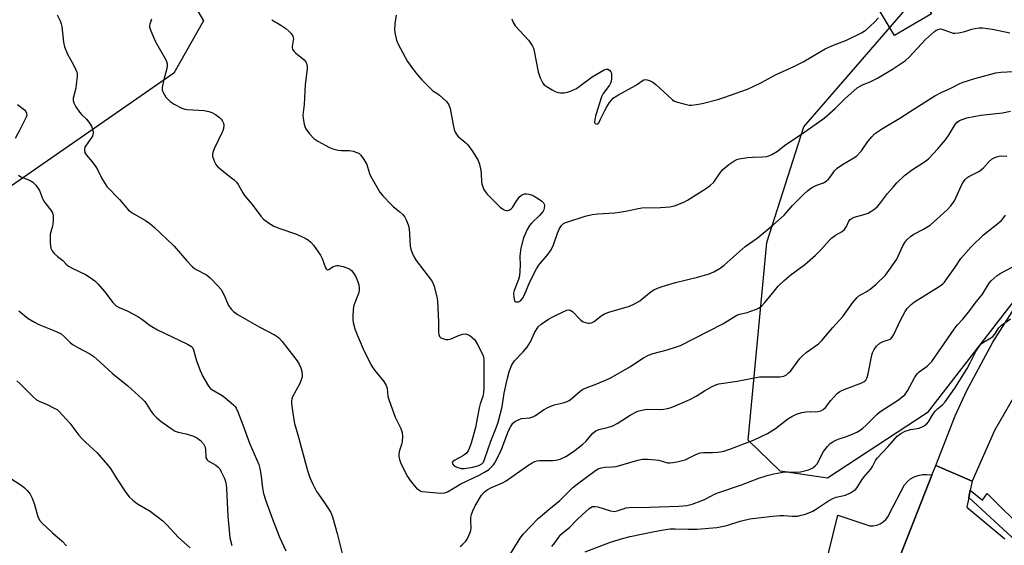
# Model space of a CAD drawing. Units: inches. Extents: x 1303764 to 1309764, y 533448 to 537448.
# Drawn here: x 1304492 to 1304849, y 534955 to 535145 of the extents above; entities that cross this region are included whole.
import ezdxf

# ---------------------------------------------------------------- set-up
doc = ezdxf.new("R2010")
doc.units = ezdxf.units.IN
doc.header["$MEASUREMENT"] = 0
for name, color, linetype in [('BLDG-Footprint', 5, 'Continuous'), ('NTRL-Trees', 3, 'Continuous'), ('TRANS-Non Street Sidewalk', 7, 'Continuous'), ('TRANS-Parking Lot', 4, 'Continuous'), ('TRANS-Road', 130, 'Continuous'), ('Undefined', 1, 'Continuous')]:
    doc.layers.add(name, color=color, linetype=linetype)

msp = doc.modelspace()

# ---------------------------------------------------------------- linework, layer by layer
at = {"layer": 'BLDG-Footprint', "elevation": 426.45}
msp.add_lwpolyline([(1304822.8, 535147.6), (1304809.4, 535139.71), (1304803.65, 535149.47), (1304817.06, 535157.36)], close=True, dxfattribs=at)
at = {"layer": 'NTRL-Trees'}
msp.add_lwpolyline([(1304481.23, 535313.97), (1304507.98, 535292.57), (1304519.46, 535242.28), (1304530.46, 535194.12), (1304559.04, 535145.06), (1304548.25, 535126.12), (1304464.11, 535067.84)], dxfattribs=at)
msp.add_lwpolyline([(1304821.25, 535003.12), (1304785.18, 534979.45), (1304768, 534982.03), (1304756.36, 534993.16), (1304763.11, 535064.83), (1304776.5, 535106.68), (1304822.77, 535160.18), (1304855.09, 535185.76), (1304881.87, 535187.65), (1304908.19, 535182.95), (1304928.43, 535171.31), (1304937.66, 535144.18), (1304929.76, 535128.37), (1304866.14, 535064.75), (1304853.62, 535044.92)], close=True, dxfattribs=at)
at = {"layer": 'TRANS-Non Street Sidewalk'}
msp.add_polyline3d([(1304853.34, 534956.78, 0), (1304836.29, 534972.41, 0), (1304836.82, 534975.08, 0), (1304841.28, 534971.53, 0), (1304843.03, 534973.86, 0), (1304857.39, 534959.66, 0)], dxfattribs=at)
at = {"layer": 'TRANS-Parking Lot'}
msp.add_lwpolyline([(1304778.98, 534925.72), (1304788.89, 534966.07), (1304800.4, 534962.15), (1304801.71, 534962.15), (1304802.99, 534962.4), (1304804.2, 534962.88), (1304805.31, 534963.58), (1304806.27, 534964.46), (1304807.05, 534965.51), (1304807.62, 534966.68), (1304813.01, 534977.08), (1304814.05, 534978.2), (1304815.25, 534979.14), (1304816.58, 534979.89), (1304818.01, 534980.43), (1304819.51, 534980.74), (1304821.03, 534980.81), (1304822.55, 534980.66), (1304822.98, 534980.54), (1304808.84, 534944.59)], dxfattribs=at)
at = {"layer": 'TRANS-Road'}
msp.add_lwpolyline([(1304943.74, 535087.88), (1304927.78, 535083.68), (1304915.92, 535077.85), (1304894.67, 535062.36), (1304871.78, 535038.88), (1304860.09, 535021.82), (1304845.66, 534996.7), (1304837.48, 534978.35), (1304824.34, 534984.01), (1304831.41, 535001.97), (1304835.65, 535011.24), (1304844.97, 535028.72), (1304855.64, 535045.41), (1304859.31, 535050.27), (1304879.32, 535070.1), (1304899.53, 535089.02), (1304928.88, 535116.18), (1304934.72, 535105.05)], close=True, dxfattribs=at)
msp.add_lwpolyline([(1304808.84, 534944.59), (1304822.98, 534980.54), (1304824.34, 534984.01), (1304837.48, 534978.35), (1304836.82, 534975.08), (1304836.29, 534972.41), (1304835.59, 534968.98), (1304849.37, 534957.52)], dxfattribs=at)
at = {"layer": 'Undefined'}
for points, elevation in [([(1304506.03, 535147.29), (1304507.06, 535145.01), (1304507.44, 535143.99), (1304507.67, 535143.03), (1304508.27, 535137.33), (1304508.66, 535135.65), (1304509.73, 535132.94), (1304511.92, 535129.13), (1304512.71, 535127.57), (1304513.13, 535126.5), (1304513.23, 535125.95), (1304513.25, 535125.08), (1304512.95, 535121.84), (1304512.74, 535120.68), (1304511.84, 535117.01), (1304511.85, 535116.19), (1304512.07, 535115.39), (1304512.83, 535113.87), (1304514.14, 535111.95), (1304514.93, 535111.07), (1304516.64, 535109.46), (1304517.55, 535108.34), (1304518.44, 535106.86), (1304518.93, 535105.54), (1304519.05, 535104.42), (1304518.97, 535103.88), (1304518.77, 535103.34), (1304518.03, 535102.06), (1304516.48, 535100), (1304516.09, 535099.32), (1304515.91, 535098.31), (1304516.06, 535097.3), (1304516.62, 535096.4), (1304518.69, 535094.05), (1304520.08, 535092.24), (1304520.66, 535091.22), (1304522.22, 535088.02), (1304523.39, 535086), (1304524.04, 535085.05), (1304528.55, 535080.33), (1304531.81, 535076.49), (1304533.17, 535075.49), (1304538.03, 535072.8), (1304539.63, 535071.69), (1304541.3, 535070.21), (1304548.47, 535063.42), (1304552.99, 535058.11), (1304555.04, 535056.01), (1304555.72, 535055.45), (1304556.41, 535055.01), (1304560.1, 535053.1), (1304561.44, 535052.03), (1304564.28, 535049.07), (1304565.39, 535047.72), (1304566.43, 535045.99), (1304568.16, 535042), (1304569.13, 535040.57), (1304569.93, 535039.75), (1304571.63, 535038.63), (1304579.25, 535034.19), (1304584.95, 535031.28), (1304585.68, 535030.8), (1304586.35, 535030.23), (1304587.54, 535028.95), (1304591.71, 535023.57), (1304592.92, 535021.92), (1304593.86, 535020.48), (1304594.33, 535019.45), (1304594.69, 535018.05), (1304594.84, 535016.93), (1304594.75, 535016.11), (1304594.43, 535015.03), (1304593.91, 535013.71), (1304591.31, 535008.85), (1304591, 535008.06), (1304590.9, 535007.52), (1304590.91, 535006.68), (1304591.04, 535005.53), (1304591.73, 535000.62), (1304592.01, 534999.21), (1304593.24, 534995.17), (1304596.7, 534982.2), (1304597.53, 534979.67), (1304598.54, 534977.5), (1304600.03, 534974.57), (1304600.66, 534973.59), (1304602.88, 534970.56), (1304604.37, 534968.31), (1304605.14, 534967.03), (1304605.78, 534965.49), (1304607.48, 534959.37), (1304609.27, 534952.21)], 424), ([(1304540.24, 535145.7), (1304539.55, 535143.85), (1304539.46, 535143.32), (1304539.51, 535142.8), (1304539.93, 535141.46), (1304541.62, 535137.46), (1304545.3, 535131.15), (1304545.66, 535130.35), (1304545.87, 535129.53), (1304545.92, 535128.7), (1304545.8, 535127.83), (1304544.71, 535123.81), (1304544.08, 535120.92), (1304544.07, 535120.07), (1304544.42, 535119.07), (1304545.43, 535117.43), (1304546.19, 535116.6), (1304547.02, 535115.84), (1304548.43, 535114.9), (1304551.22, 535113.46), (1304552.26, 535113.06), (1304553.12, 535112.91), (1304559.3, 535112.56), (1304561.03, 535112.28), (1304562.12, 535111.88), (1304563.36, 535111.19), (1304564.69, 535110.23), (1304565.45, 535109.44), (1304565.93, 535108.75), (1304566.27, 535108), (1304566.36, 535107.2), (1304566.26, 535106.1), (1304566.05, 535105.28), (1304565.73, 535104.47), (1304562.91, 535098.66), (1304562.38, 535097.33), (1304562.28, 535096.8), (1304562.36, 535095.97), (1304562.98, 535094.04), (1304563.51, 535093.01), (1304564.26, 535092.18), (1304567.58, 535089.39), (1304570.14, 535087.47), (1304570.94, 535086.69), (1304571.59, 535085.78), (1304573.26, 535082.72), (1304573.89, 535081.76), (1304576.63, 535078.52), (1304579.81, 535074.32), (1304580.76, 535073.23), (1304582.55, 535071.89), (1304584.49, 535070.74), (1304586.67, 535069.9), (1304592.7, 535067.79), (1304595.83, 535066.38), (1304597.05, 535065.64), (1304597.94, 535064.86), (1304598.95, 535063.78), (1304601.38, 535060.26), (1304602.05, 535059), (1304603.21, 535055.66), (1304603.46, 535055.22), (1304603.74, 535054.96), (1304604.03, 535054.87), (1304604.45, 535054.98), (1304606.07, 535056.04), (1304606.85, 535056.39), (1304607.39, 535056.51), (1304607.94, 535056.5), (1304609.62, 535056.11), (1304611.54, 535055.41), (1304612.02, 535055.13), (1304612.64, 535054.61), (1304613.53, 535053.58), (1304614.33, 535052.08), (1304615, 535050.52), (1304615.31, 535049.41), (1304615.45, 535048.28), (1304615.4, 535047.42), (1304615.19, 535046.29), (1304613.63, 535042.31), (1304613.41, 535041.49), (1304613.25, 535040.36), (1304613.09, 535038.08), (1304613.11, 535036.94), (1304613.32, 535035.8), (1304613.93, 535033.53), (1304614.68, 535031.32), (1304616.84, 535026.28), (1304619.66, 535020.55), (1304620.4, 535019.35), (1304621.54, 535017.79), (1304624.42, 535014.47), (1304625.24, 535013), (1304625.55, 535011.86), (1304625.88, 535009.02), (1304626.29, 535007.62), (1304628.52, 535001.58), (1304630.53, 534997.38), (1304630.98, 534996.02), (1304631.11, 534994.54), (1304631.06, 534992.75), (1304630.81, 534991.64), (1304630.09, 534989.47), (1304629.83, 534988.08), (1304629.84, 534987.25), (1304630.06, 534986.16), (1304630.69, 534984.53), (1304632.9, 534979.99), (1304633.9, 534978.55), (1304635.34, 534976.77), (1304636.26, 534975.83), (1304637.09, 534975.17), (1304637.76, 534974.79), (1304638.3, 534974.63), (1304645.03, 534973.97), (1304646.4, 534974.07), (1304647.46, 534974.48), (1304652.26, 534977.41), (1304658.88, 534980.54), (1304660.83, 534981.56), (1304662.24, 534982.43), (1304663.31, 534983.39), (1304664.07, 534984.27), (1304664.54, 534984.98), (1304666.13, 534988.01), (1304667.07, 534990.17), (1304669.6, 534996.57), (1304670.37, 534998.18), (1304671.17, 534999.38), (1304672.1, 535000.06), (1304673.15, 535000.6), (1304674.25, 535001.01), (1304677.29, 535001.34), (1304678.35, 535001.64), (1304679.35, 535002.16), (1304682.22, 535004.21), (1304684.01, 535005.1), (1304686.14, 535005.96), (1304689.4, 535006.72), (1304690.78, 535007.2), (1304691.5, 535007.62), (1304692.65, 535008.44), (1304695.48, 535010.94), (1304696.4, 535011.58), (1304697.65, 535012.18), (1304701.5, 535013.59), (1304706.33, 535015.71), (1304713.51, 535019.73), (1304718.46, 535022.96), (1304720.27, 535023.98), (1304721.92, 535024.62), (1304727.04, 535025.96), (1304730.47, 535026.96), (1304731.86, 535027.45), (1304747.14, 535035.34), (1304751.28, 535037.88), (1304752.32, 535038.44), (1304753.41, 535038.83), (1304755.96, 535039.45), (1304757.39, 535039.88), (1304759.36, 535040.59), (1304760.41, 535041.11), (1304761.27, 535041.84), (1304762.45, 535043.1), (1304763.79, 535044.63), (1304767.27, 535048.94), (1304769.43, 535051.08), (1304771.91, 535053.23), (1304776.73, 535056.74), (1304780.75, 535060.25), (1304782.87, 535062.28), (1304785.75, 535065.54), (1304786.59, 535066.34), (1304787.98, 535067.39), (1304790.41, 535068.78), (1304791.32, 535069.47), (1304792.05, 535070.53), (1304792.89, 535072.52), (1304793.37, 535073.11), (1304794, 535073.57), (1304794.76, 535073.92), (1304798.77, 535075.04), (1304799.87, 535075.44), (1304800.87, 535076.02), (1304802.3, 535077.03), (1304803.18, 535077.79), (1304803.97, 535078.67), (1304806.88, 535082.52), (1304808.92, 535084.87), (1304810.3, 535086.34), (1304813.07, 535089.02), (1304813.95, 535089.78), (1304815.51, 535090.93), (1304820.32, 535094.01), (1304821.69, 535095.08), (1304825.09, 535098.74), (1304827.93, 535102.02), (1304829.24, 535103.9), (1304831.39, 535107.5), (1304832.08, 535108.31), (1304832.92, 535108.92), (1304833.92, 535109.38), (1304835.6, 535109.88), (1304840.64, 535110.88), (1304848.47, 535111.77), (1304851.45, 535112.3)], 422), ([(1304628.83, 535147.15), (1304628.42, 535144.01), (1304628.3, 535141.97), (1304628.33, 535140.82), (1304628.83, 535138.58), (1304629.11, 535137.76), (1304629.6, 535136.67), (1304632.97, 535130.32), (1304634.79, 535127.79), (1304636.58, 535125.53), (1304638.14, 535123.75), (1304641.47, 535120.32), (1304642.14, 535119.75), (1304643.61, 535118.9), (1304644.51, 535118.19), (1304647.08, 535115.8), (1304647.97, 535114.69), (1304648.4, 535113.36), (1304649.48, 535107.39), (1304649.89, 535105.76), (1304650.25, 535104.71), (1304650.77, 535103.8), (1304651.29, 535103.22), (1304654.05, 535100.91), (1304654.85, 535100.1), (1304656.36, 535097.93), (1304658.4, 535094.7), (1304658.99, 535093.11), (1304659.53, 535090.91), (1304659.65, 535089.78), (1304659.77, 535086.64), (1304659.98, 535085.54), (1304660.61, 535083.98), (1304661.08, 535083.23), (1304661.82, 535082.3), (1304666.54, 535077.61), (1304667.68, 535076.74), (1304668.16, 535076.47), (1304668.65, 535076.32), (1304669.17, 535076.33), (1304669.69, 535076.46), (1304670.18, 535076.7), (1304670.56, 535076.98), (1304670.97, 535077.49), (1304672.28, 535079.61), (1304673.56, 535081.27), (1304674.4, 535082.06), (1304675.31, 535082.42), (1304676.1, 535082.44), (1304676.95, 535082.28), (1304678.07, 535081.92), (1304678.88, 535081.54), (1304680.44, 535080.61), (1304681.66, 535079.76), (1304682.23, 535079.15), (1304682.46, 535078.66), (1304682.54, 535078.14), (1304682.49, 535077.37), (1304682.3, 535076.61), (1304682.07, 535076.12), (1304681.56, 535075.41), (1304680.78, 535074.53), (1304677.98, 535071.94), (1304677.14, 535070.96), (1304676.28, 535069.45), (1304675.53, 535067.83), (1304674.98, 535066.44), (1304674.03, 535062.72), (1304673.72, 535060.98), (1304673.67, 535059.88), (1304673.79, 535056.46), (1304673.48, 535052.72), (1304673.11, 535051.39), (1304671.62, 535047.46), (1304671.36, 535046.38), (1304671.42, 535044.98), (1304671.76, 535043.72), (1304672.03, 535043.4), (1304672.22, 535043.31), (1304672.67, 535043.26), (1304673.17, 535043.34), (1304673.88, 535043.68), (1304674.63, 535044.47), (1304675.33, 535045.79), (1304677.32, 535050.55), (1304679.68, 535055.24), (1304680.81, 535056.97), (1304683.39, 535059.95), (1304684.95, 535062.12), (1304685.84, 535063.95), (1304687.31, 535068.14), (1304687.97, 535069.81), (1304688.69, 535070.98), (1304689.05, 535071.36), (1304689.65, 535071.76), (1304690.69, 535072.17), (1304697.37, 535074.35), (1304699.9, 535074.94), (1304701.9, 535075.21), (1304707.99, 535075.57), (1304709.75, 535075.73), (1304712.7, 535076.21), (1304715.91, 535076.96), (1304717.91, 535077.31), (1304724.59, 535077.47), (1304728.03, 535077.67), (1304729.74, 535078.09), (1304733.08, 535079.4), (1304734.37, 535080.14), (1304740.94, 535084.25), (1304742.64, 535085.42), (1304743.89, 535086.65), (1304746.27, 535090.04), (1304747.2, 535091.17), (1304749.37, 535093.07), (1304751.5, 535094.49), (1304752.25, 535094.85), (1304753.07, 535095.08), (1304756.19, 535095.54), (1304757.91, 535095.73), (1304761.62, 535095.81), (1304763.01, 535095.96), (1304763.84, 535096.23), (1304764.91, 535096.71), (1304766.96, 535097.84), (1304769.53, 535099.87), (1304776.93, 535104.83), (1304783.93, 535109.78), (1304787.92, 535113.32), (1304791.35, 535116.81), (1304795.92, 535120.85), (1304797.58, 535121.8), (1304800.84, 535123.08), (1304803.28, 535124.35), (1304808.71, 535127.57), (1304813.37, 535130.66), (1304814.67, 535131.85), (1304820.62, 535138.28), (1304823.9, 535141.23), (1304824.48, 535141.65), (1304825.19, 535141.98), (1304826, 535142.11), (1304826.52, 535142.05), (1304827.31, 535141.81), (1304829.91, 535140.8), (1304830.7, 535140.62), (1304831.24, 535140.6), (1304832.63, 535140.75), (1304834.85, 535141.18), (1304837.38, 535142.07), (1304838.46, 535142.32), (1304840.11, 535142.54), (1304841.23, 535142.51), (1304844.9, 535141.99), (1304851.18, 535140.69)], 418), ([(1304670.75, 535145.81), (1304671.29, 535144.47), (1304672.02, 535143.21), (1304676.82, 535138.01), (1304677.69, 535136.85), (1304678.27, 535135.87), (1304678.58, 535135.11), (1304678.86, 535134.07), (1304680.26, 535126.6), (1304681.07, 535124.38), (1304681.94, 535122.53), (1304682.47, 535121.87), (1304683.14, 535121.36), (1304685.4, 535120.04), (1304686.68, 535119.38), (1304687.5, 535119.12), (1304688.38, 535119.02), (1304689.56, 535119), (1304690.44, 535119.09), (1304692.06, 535119.63), (1304694.15, 535120.59), (1304695.2, 535121.29), (1304699.87, 535124.76), (1304704.23, 535127.29), (1304705, 535127.54), (1304705.49, 535127.51), (1304706.15, 535127.16), (1304706.65, 535126.58), (1304706.82, 535126.1), (1304706.9, 535125.29), (1304706.89, 535124.16), (1304706.73, 535123.06), (1304706.55, 535122.54), (1304706.14, 535121.81), (1304703.82, 535118.73), (1304703.21, 535117.52), (1304701.23, 535111.03), (1304700.78, 535109.33), (1304700.73, 535108.31), (1304700.9, 535107.93), (1304701.17, 535107.72), (1304701.65, 535107.67), (1304701.93, 535107.83), (1304702.24, 535108.18), (1304702.92, 535109.42), (1304704.42, 535112.64), (1304705.15, 535113.95), (1304706.15, 535115.44), (1304706.9, 535116.37), (1304707.52, 535117), (1304708.2, 535117.53), (1304709.44, 535118.28), (1304715.56, 535121.64), (1304716.29, 535122.11), (1304717.92, 535123.38), (1304718.59, 535123.73), (1304719.07, 535123.81), (1304719.84, 535123.69), (1304720.89, 535123.34), (1304721.89, 535122.83), (1304722.96, 535121.97), (1304727.22, 535117.98), (1304729, 535116.43), (1304729.49, 535116.11), (1304730.27, 535115.77), (1304733.05, 535114.96), (1304735.02, 535114.55), (1304735.89, 535114.55), (1304737.64, 535114.72), (1304739.67, 535115.09), (1304745.39, 535116.58), (1304747.56, 535117.29), (1304756.09, 535120.37), (1304758.24, 535121.25), (1304760.98, 535122.61), (1304766.49, 535125.63), (1304772.94, 535128.58), (1304776.34, 535130.23), (1304782.17, 535133.77), (1304784.26, 535134.88), (1304786.67, 535136), (1304791.97, 535138.02), (1304797.44, 535140.71), (1304798.43, 535141.29), (1304799.12, 535141.83), (1304802.15, 535144.63), (1304803.58, 535146.1)], 416), ([(1304583.82, 535145.48), (1304587.1, 535143.47), (1304588.83, 535142.29), (1304589.99, 535141.37), (1304590.78, 535140.48), (1304591.4, 535139.5), (1304591.62, 535138.57), (1304591.58, 535137.9), (1304591.13, 535135.71), (1304591.14, 535135.23), (1304591.29, 535134.76), (1304591.79, 535134.11), (1304592.42, 535133.5), (1304595.5, 535130.98), (1304596.15, 535130.17), (1304596.52, 535129.25), (1304596.62, 535128.51), (1304596.59, 535127.66), (1304595.85, 535121.98), (1304595.53, 535114.72), (1304595.08, 535110.88), (1304595.17, 535109.7), (1304595.52, 535107.65), (1304595.73, 535106.8), (1304596.06, 535106), (1304597.45, 535104.12), (1304599.04, 535102.4), (1304600.48, 535101.45), (1304604.68, 535099.15), (1304605.94, 535098.65), (1304607.88, 535098.2), (1304609.01, 535098.1), (1304611.88, 535098.06), (1304613.31, 535097.85), (1304614.97, 535097.32), (1304615.45, 535097.04), (1304616.03, 535096.45), (1304617.18, 535094.79), (1304618.19, 535093.03), (1304618.49, 535092.23), (1304619.14, 535089.75), (1304619.61, 535088.68), (1304622.95, 535083.02), (1304624.06, 535081.67), (1304627.05, 535078.49), (1304627.92, 535077.71), (1304630.22, 535075.88), (1304631.28, 535074.9), (1304631.98, 535074.02), (1304632.47, 535073.02), (1304633.17, 535071.18), (1304633.53, 535069.82), (1304633.94, 535063.44), (1304634.16, 535062.34), (1304634.59, 535061.02), (1304635.33, 535059.47), (1304636.09, 535058.24), (1304641.7, 535050.98), (1304642.27, 535049.96), (1304642.64, 535048.85), (1304643.6, 535045.12), (1304643.84, 535043.67), (1304644.15, 535036.03), (1304644.15, 535032.23), (1304644.26, 535031.47), (1304644.5, 535030.79), (1304645, 535030.3), (1304645.73, 535029.98), (1304646.81, 535029.71), (1304647.63, 535029.66), (1304648.72, 535029.94), (1304651.17, 535030.98), (1304652.85, 535031.56), (1304653.96, 535031.69), (1304654.73, 535031.47), (1304655.48, 535031.08), (1304656.43, 535030.44), (1304657.29, 535029.55), (1304658.15, 535028.1), (1304660.24, 535024.07), (1304660.45, 535023.37), (1304660.55, 535022.19), (1304660.57, 535012.17), (1304660.48, 535010.43), (1304660.19, 535009.04), (1304659.28, 535006.34), (1304658.89, 535004.88), (1304657.54, 534997.78), (1304656, 534992.1), (1304655.35, 534990.15), (1304654.94, 534989.4), (1304654.28, 534988.48), (1304653.88, 534988.08), (1304653.2, 534987.59), (1304650.14, 534986.02), (1304649.48, 534985.61), (1304649.11, 534985.14), (1304649.24, 534984.62), (1304649.83, 534983.93), (1304650.78, 534983.42), (1304652.44, 534982.98), (1304653.56, 534982.93), (1304656.58, 534983.44), (1304658.79, 534984.08), (1304659.83, 534984.6), (1304660.43, 534985.27), (1304660.99, 534986.56), (1304663.11, 534992.87), (1304665.13, 534997.64), (1304665.83, 534999.69), (1304667.29, 535005.29), (1304667.97, 535010.25), (1304669.13, 535015.64), (1304669.79, 535017.98), (1304670.68, 535020.2), (1304671.18, 535021.15), (1304671.74, 535021.91), (1304674.9, 535025.15), (1304676.31, 535026.93), (1304677.46, 535028.85), (1304678.93, 535032.12), (1304680.32, 535034.25), (1304681.35, 535035.22), (1304684.04, 535036.98), (1304685.83, 535038.02), (1304689.61, 535039.85), (1304690.7, 535040.28), (1304691.46, 535040.37), (1304692.13, 535040.21), (1304692.77, 535039.79), (1304695.52, 535036.96), (1304696.63, 535036.07), (1304697.43, 535035.76), (1304698.28, 535035.58), (1304698.85, 535035.55), (1304699.58, 535035.66), (1304700.55, 535036.14), (1304703.08, 535038.23), (1304704.31, 535038.97), (1304705.92, 535039.53), (1304713.4, 535041.77), (1304715.23, 535042.53), (1304717.1, 535043.69), (1304721.26, 535047.03), (1304722.24, 535047.63), (1304723.56, 535048.24), (1304725.23, 535048.83), (1304730.09, 535050.25), (1304738.04, 535052.19), (1304742.26, 535053.5), (1304743.89, 535054.18), (1304746.22, 535055.55), (1304747.69, 535056.56), (1304755.32, 535063.33), (1304759.63, 535066.41), (1304765.33, 535071.05), (1304769.39, 535074.74), (1304772.43, 535078.21), (1304776.41, 535082.18), (1304777.9, 535083.52), (1304778.99, 535084.34), (1304779.94, 535084.91), (1304781.25, 535085.5), (1304783.63, 535086.42), (1304784.62, 535086.99), (1304785.53, 535087.75), (1304786.14, 535088.4), (1304787.71, 535090.79), (1304788.6, 535091.73), (1304790.56, 535093.05), (1304794.66, 535095.43), (1304795.62, 535096.1), (1304797.43, 535097.98), (1304797.96, 535098.68), (1304799.72, 535101.39), (1304801.14, 535103.11), (1304802.14, 535104.09), (1304805.09, 535106.09), (1304811.27, 535109.83), (1304816.74, 535113.37), (1304824.05, 535117.9), (1304826.34, 535119.13), (1304829.79, 535120.67), (1304832.82, 535122.22), (1304833.87, 535122.68), (1304838.55, 535124.18), (1304846.17, 535126.29), (1304847.9, 535126.46), (1304854.69, 535126.8)], 420), ([(1304491.66, 535114.79), (1304494.15, 535112.88), (1304494.69, 535112.28), (1304494.97, 535111.65), (1304495.01, 535110.94), (1304494.77, 535110.13), (1304492.54, 535105.53), (1304490.75, 535102.45)], 426), ([(1304652.01, 534954.66), (1304652.68, 534955.17), (1304653.51, 534955.97), (1304654.07, 534956.63), (1304654.53, 534957.38), (1304655.19, 534958.7), (1304655.66, 534959.78), (1304655.88, 534960.51), (1304656, 534961.47), (1304655.87, 534963.88), (1304655.94, 534965.26), (1304656.13, 534966.34), (1304656.58, 534967.61), (1304657.48, 534969.4), (1304659.79, 534973.25), (1304660.78, 534974.43), (1304661.83, 534975.23), (1304663.38, 534976.03), (1304667.43, 534977.79), (1304668.72, 534978.45), (1304676.61, 534984.02), (1304678.1, 534984.97), (1304679.13, 534985.49), (1304679.94, 534985.7), (1304680.76, 534985.78), (1304685.55, 534985.86), (1304686.67, 534985.95), (1304688.26, 534986.38), (1304690.29, 534987.27), (1304693.15, 534989.05), (1304696.53, 534991.74), (1304697.56, 534992.75), (1304700.11, 534995.68), (1304701.22, 534996.61), (1304702.22, 534997.08), (1304704.92, 534997.63), (1304706.58, 534998.14), (1304707.64, 534998.56), (1304708.92, 534999.27), (1304713.64, 535002.23), (1304715.4, 535003.21), (1304716.44, 535003.69), (1304717.81, 535004.09), (1304719.5, 535004.37), (1304724.13, 535004.36), (1304725.8, 535004.45), (1304727.12, 535004.71), (1304728.44, 535005.09), (1304733.09, 535006.95), (1304735.22, 535007.93), (1304737.56, 535009.14), (1304740.57, 535011.03), (1304743.36, 535012.59), (1304744.65, 535013.23), (1304745.73, 535013.58), (1304752.44, 535014.52), (1304760.49, 535016.1), (1304761.95, 535016.18), (1304767.81, 535016.11), (1304769.25, 535016.37), (1304770.23, 535016.86), (1304771.04, 535017.56), (1304771.79, 535018.36), (1304775.15, 535022.72), (1304776.09, 535023.8), (1304777.42, 535024.91), (1304781.81, 535028.15), (1304783.04, 535029.34), (1304787.08, 535034.03), (1304790.64, 535037.97), (1304794.3, 535043.08), (1304795.85, 535044.89), (1304796.52, 535045.43), (1304799.19, 535046.87), (1304800.56, 535047.85), (1304802.75, 535049.71), (1304806.08, 535052.96), (1304807.34, 535054.61), (1304810.21, 535058.73), (1304810.76, 535059.78), (1304812.42, 535063.61), (1304813.13, 535064.83), (1304813.85, 535065.72), (1304815.16, 535066.91), (1304816.36, 535067.78), (1304819.95, 535069.61), (1304822.32, 535071.11), (1304828.46, 535076.59), (1304829.79, 535078.05), (1304831.13, 535079.84), (1304831.79, 535081.16), (1304833.78, 535085.79), (1304834.36, 535086.76), (1304835.04, 535087.64), (1304835.64, 535088.21), (1304836.35, 535088.69), (1304839.92, 535090.56), (1304840.88, 535091.17), (1304841.72, 535091.95), (1304843.68, 535094.11), (1304844.84, 535095.06), (1304845.7, 535095.53), (1304846.51, 535095.84), (1304847.34, 535096.07), (1304848.18, 535096.15), (1304850.14, 535096.03)], 424), ([(1304491.97, 535089.16), (1304492.87, 535088.55), (1304495.42, 535087.63), (1304496.61, 535087.05), (1304497.26, 535086.58), (1304498.25, 535085.51), (1304499.13, 535084.34), (1304499.57, 535083.6), (1304500.72, 535080.71), (1304501.2, 535079.7), (1304501.86, 535078.74), (1304503.7, 535076.46), (1304504.28, 535075.49), (1304504.57, 535074.44), (1304504.55, 535072.68), (1304504.29, 535070.75), (1304503.69, 535068.65), (1304503.54, 535067.85), (1304503.49, 535064.7), (1304503.59, 535063.57), (1304503.79, 535062.74), (1304504.24, 535061.71), (1304504.9, 535060.81), (1304506.15, 535059.69), (1304508.08, 535058.3), (1304509.55, 535056.67), (1304510.14, 535056.17), (1304511.42, 535055.47), (1304516.26, 535053.21), (1304518.01, 535052.12), (1304519.66, 535050.92), (1304520.87, 535049.66), (1304523.16, 535047), (1304526.19, 535043.02), (1304526.75, 535042.42), (1304527.38, 535041.91), (1304528.51, 535041.28), (1304531.35, 535040.08), (1304535.2, 535037.94), (1304536.67, 535037), (1304539.67, 535034.76), (1304542.42, 535033.11), (1304553.2, 535028), (1304554.68, 535027.12), (1304555.05, 535026.72), (1304555.39, 535025.97), (1304556.48, 535021.88), (1304557.8, 535018.38), (1304558.85, 535016.28), (1304560.9, 535012.71), (1304561.46, 535012.08), (1304562.12, 535011.57), (1304565.85, 535009.37), (1304566.81, 535008.71), (1304569.9, 535006.03), (1304570.48, 535005.39), (1304570.83, 535004.83), (1304571.43, 535003.49), (1304573.25, 534998.78), (1304575.7, 534992.06), (1304579.11, 534984.36), (1304579.44, 534982.97), (1304579.94, 534980.15), (1304580.4, 534975.87), (1304580.8, 534973.85), (1304581.47, 534971.6), (1304583.87, 534964.96), (1304586.52, 534958.11), (1304588.89, 534953.16)], 426), ([(1304670.27, 534952.04), (1304673.77, 534957.66), (1304674.95, 534959.28), (1304680.34, 534964.82), (1304684.19, 534968.13), (1304688.15, 534971.34), (1304692.9, 534976.11), (1304695.03, 534977.77), (1304701.03, 534982.2), (1304702.05, 534982.81), (1304703.1, 534983.23), (1304704.47, 534983.46), (1304707.1, 534983.5), (1304708.56, 534983.67), (1304716.41, 534985.98), (1304718.11, 534986.32), (1304719.88, 534986.32), (1304722.83, 534986.14), (1304723.98, 534985.92), (1304727.13, 534985.03), (1304728.08, 534984.99), (1304729.19, 534985.1), (1304731.12, 534985.44), (1304733.54, 534986.13), (1304734.57, 534986.57), (1304737.36, 534988.05), (1304738.99, 534988.65), (1304740.16, 534988.76), (1304743.44, 534988.74), (1304745.23, 534988.8), (1304746.41, 534988.92), (1304747.54, 534989.18), (1304749.78, 534989.92), (1304758.53, 534993.34), (1304763.4, 534995.6), (1304766.33, 534997.39), (1304770.75, 535000.88), (1304772.19, 535001.73), (1304773.94, 535002.6), (1304775.86, 535003.23), (1304777.28, 535003.5), (1304779.02, 535003.6), (1304780.89, 535003.48), (1304781.66, 535003.53), (1304782.66, 535003.81), (1304783.58, 535004.28), (1304784.37, 535005.05), (1304786.31, 535007.52), (1304787.26, 535008.6), (1304788.67, 535010.06), (1304789.55, 535010.79), (1304791.14, 535011.55), (1304797.59, 535014.01), (1304798.36, 535014.42), (1304798.95, 535014.94), (1304799.48, 535015.88), (1304799.89, 535017.24), (1304801.14, 535024.04), (1304801.43, 535024.84), (1304802.08, 535026.09), (1304802.86, 535027.25), (1304804.08, 535028.28), (1304805.23, 535028.89), (1304807.58, 535029.66), (1304808.04, 535029.92), (1304808.6, 535030.46), (1304809.17, 535031.44), (1304810.69, 535034.91), (1304811.59, 535036.71), (1304813.21, 535039.74), (1304814.04, 535040.91), (1304815.47, 535042.38), (1304816.6, 535043.3), (1304825.53, 535048.83), (1304826.89, 535049.85), (1304827.47, 535050.47), (1304828.34, 535051.63), (1304831.36, 535055.88), (1304833.47, 535059), (1304837.2, 535063.25), (1304841.66, 535067.51), (1304848.03, 535072.61), (1304848.7, 535073.34), (1304849.66, 535074.68)], 426), ([(1304685.21, 534954.64), (1304686.37, 534956.05), (1304687.77, 534958.13), (1304688.48, 534959), (1304689.31, 534959.76), (1304691.63, 534961.54), (1304694.49, 534964.56), (1304697.53, 534967.41), (1304698.82, 534968.47), (1304700.03, 534969.14), (1304700.8, 534969.22), (1304701.87, 534969.01), (1304706.46, 534967.63), (1304707.8, 534967.42), (1304708.92, 534967.59), (1304712.16, 534968.65), (1304713.27, 534968.86), (1304720.59, 534968.96), (1304731.23, 534969.28), (1304732.66, 534969.37), (1304734.11, 534969.58), (1304736.12, 534970.06), (1304739.41, 534971.26), (1304740.74, 534971.86), (1304744.41, 534973.72), (1304745.78, 534974.31), (1304753.98, 534977.02), (1304760.27, 534979.39), (1304763.22, 534980.41), (1304765.68, 534981.01), (1304769.72, 534981.68), (1304770.85, 534981.73), (1304774.23, 534981.67), (1304775.36, 534981.76), (1304778.23, 534982.5), (1304779.06, 534982.81), (1304779.78, 534983.2), (1304780.61, 534983.86), (1304781.32, 534984.67), (1304783.68, 534989.11), (1304785.11, 534990.96), (1304786.13, 534991.99), (1304787.09, 534992.64), (1304788.09, 534993.15), (1304789.39, 534993.68), (1304791.69, 534994.44), (1304793.85, 534995.28), (1304795.73, 534996.13), (1304796.99, 534996.85), (1304797.91, 534997.54), (1304799, 534998.51), (1304803.17, 535002.66), (1304804.09, 535003.48), (1304810.86, 535007.85), (1304812.23, 535008.9), (1304813.08, 535009.66), (1304813.62, 535010.34), (1304814.08, 535011.09), (1304816.62, 535015.8), (1304817.23, 535016.79), (1304817.77, 535017.4), (1304818.37, 535017.93), (1304821.18, 535019.97), (1304822.88, 535021.73), (1304830.99, 535033.44), (1304832.1, 535034.81), (1304834.15, 535037.07), (1304836.73, 535040.13), (1304838.62, 535042.83), (1304841.22, 535046.04), (1304843.69, 535050.06), (1304844.43, 535050.94), (1304845.45, 535051.93), (1304846.54, 535052.85), (1304847.69, 535053.57), (1304854.14, 535056.97)], 428), ([(1304492.11, 535040.09), (1304495.56, 535037.28), (1304497.8, 535035.89), (1304499.33, 535035.04), (1304504.8, 535032.89), (1304507.44, 535031.66), (1304508.58, 535030.79), (1304510.88, 535028.51), (1304511.77, 535027.76), (1304513.53, 535026.71), (1304517.89, 535024.44), (1304519.29, 535023.47), (1304521.66, 535021.45), (1304526.04, 535017.4), (1304531.67, 535012.92), (1304536.91, 535008.02), (1304537.74, 535007.16), (1304538.28, 535006.48), (1304540.11, 535003.58), (1304540.9, 535002.47), (1304542.13, 535001.24), (1304543.71, 534999.91), (1304547.3, 534997.42), (1304548.77, 534996.51), (1304549.86, 534996.12), (1304552.72, 534995.45), (1304555.4, 534994.64), (1304556.62, 534994.04), (1304557.94, 534993.08), (1304559.02, 534991.84), (1304559.45, 534991.15), (1304559.65, 534990.65), (1304559.8, 534989.62), (1304559.84, 534987.37), (1304559.91, 534986.85), (1304560.09, 534986.39), (1304560.39, 534986.03), (1304560.79, 534985.73), (1304563.5, 534984.19), (1304564.41, 534983.48), (1304564.92, 534982.78), (1304565.34, 534982), (1304566.63, 534979.3), (1304567.05, 534978.19), (1304567.28, 534977.08), (1304567.41, 534975.66), (1304567.82, 534965.65), (1304568.59, 534957.86), (1304569.26, 534955.11)], 428), ([(1304697.32, 534952.71), (1304706.45, 534956.26), (1304710.8, 534957.55), (1304713.64, 534958.29), (1304721.83, 534960.02), (1304725.72, 534960.73), (1304728.17, 534961.05), (1304729.99, 534961.13), (1304734.64, 534960.94), (1304737.91, 534960.94), (1304745.07, 534961.58), (1304748.7, 534962.29), (1304753.48, 534963.91), (1304757.04, 534964.69), (1304764.07, 534965.61), (1304767.8, 534965.94), (1304769.25, 534965.95), (1304772.47, 534965.68), (1304774.22, 534965.74), (1304775.53, 534965.99), (1304777.11, 534966.43), (1304779.75, 534967.54), (1304780.78, 534968.13), (1304785.51, 534971.18), (1304787.01, 534972.05), (1304788.3, 534972.54), (1304791.61, 534973.3), (1304793.45, 534974.17), (1304794.94, 534975.06), (1304795.38, 534975.42), (1304795.92, 534976.09), (1304797.45, 534978.62), (1304798.29, 534979.82), (1304800.8, 534982.7), (1304801.38, 534983.61), (1304802.55, 534985.82), (1304803.17, 534986.73), (1304806.99, 534990.76), (1304809.61, 534993.82), (1304810.38, 534994.61), (1304811.73, 534995.59), (1304813.28, 534996.42), (1304815.16, 534997.01), (1304817.58, 534997.39), (1304818.36, 534997.59), (1304819.86, 534998.25), (1304820.97, 534998.99), (1304821.68, 534999.83), (1304823.33, 535002.45), (1304824.19, 535003.65), (1304824.94, 535004.5), (1304826.75, 535006.05), (1304827.7, 535007.04), (1304831.29, 535011.98), (1304835.67, 535019.1), (1304836.82, 535021.19), (1304838.91, 535025.26), (1304840.31, 535027.5), (1304840.85, 535028.08), (1304841.64, 535028.71), (1304844.33, 535030.24), (1304845, 535030.73), (1304845.69, 535031.55), (1304847.15, 535033.86), (1304848.14, 535034.84), (1304851.4, 535037.18)], 430), ([(1304491.4, 535014.72), (1304492.49, 535013.77), (1304497.17, 535008.98), (1304498.5, 535007.84), (1304499.48, 535007.32), (1304502.36, 535006.08), (1304504.98, 535004.83), (1304505.98, 535004.26), (1304506.66, 535003.72), (1304510.6, 534999.35), (1304513.85, 534995.07), (1304514.8, 534993.93), (1304516.26, 534992.49), (1304520.53, 534988.66), (1304524.29, 534984.28), (1304525.32, 534982.9), (1304527.42, 534979.54), (1304530.91, 534974.3), (1304532.17, 534972.66), (1304533.42, 534971.53), (1304535.19, 534970.13), (1304539.67, 534967.5), (1304544.33, 534964.04), (1304545.78, 534962.6), (1304549.96, 534957.99), (1304554.27, 534954.21)], 430), ([(1304488.86, 534979.52), (1304493.32, 534976.65), (1304494.15, 534975.97), (1304495.14, 534974.98), (1304496.21, 534973.7), (1304496.96, 534972.18), (1304497.66, 534970.29), (1304499.07, 534965.5), (1304499.68, 534964.23), (1304500.65, 534963.13), (1304504.29, 534959.66), (1304507.89, 534956.6), (1304509.42, 534954.88)], 432)]:
    msp.add_lwpolyline(points, dxfattribs=dict(at, elevation=elevation))

doc.saveas('drawing.dxf')
